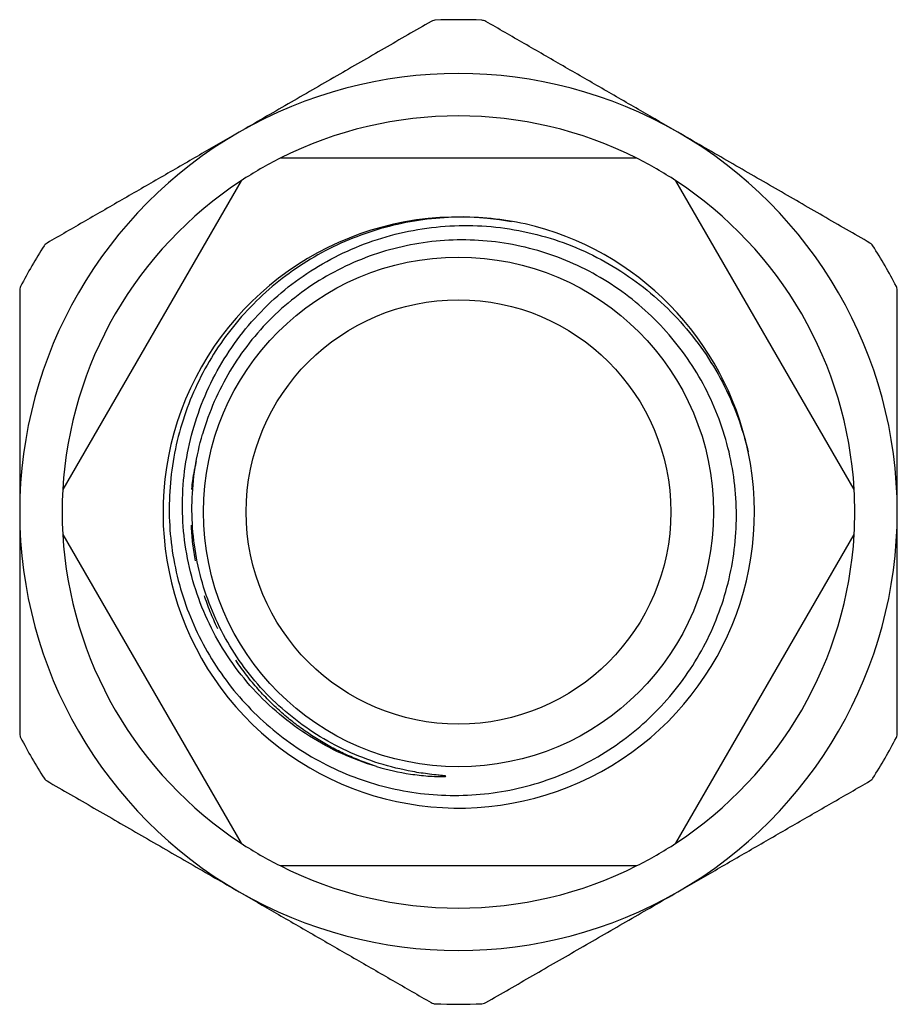
# Model space of a CAD drawing. Extents: x 46 to 348, y 100 to 240.
# Drawn here: x 214 to 245, y 202 to 236 of the extents above; entities that cross this region are included whole.
import ezdxf

# ---------------------------------------------------------------- set-up
doc = ezdxf.new("R2010")
doc.units = 0
doc.linetypes.add('PHANTOM', pattern=[12.7, 6.35, -1.27, 1.27, -1.27, 1.27, -1.27])
doc.layers.get('0').update_dxf_attribs({"linetype": 'CONTINUOUS'})

msp = doc.modelspace()

# ---------------------------------------------------------------- linework, layer by layer
at = {"color": 7, "linetype": 'CONTINUOUS'}
for p, q in [((235.753, 231.412), (223.144, 231.412)), ((221.775, 230.622), (215.471, 219.702)), ((243.426, 219.702), (237.121, 230.622)), ((215.471, 218.122), (221.775, 207.202)), ((237.121, 207.202), (243.426, 218.122)), ((223.144, 206.412), (235.753, 206.412))]:
    msp.add_line(p, q, dxfattribs=at)
for radius in [9.007, 7.5]:
    msp.add_circle((229.448, 218.912), radius, dxfattribs=at)
for centre, radius, start, end in [((229.448, 218.912), 17.4, 87.266, 92.734), ((229.448, 218.912), 15.5, 60, 120), ((229.448, 218.912), 14, 63.2345, 116.7655), ((229.448, 218.912), 15.5, 120, 180), ((229.448, 218.912), 15.5, 0, 60), ((229.448, 218.912), 14, 116.7655, 123.2345), ((229.448, 218.912), 14, 56.7655, 63.2345), ((229.448, 218.912), 14, 123.2345, 176.7655), ((229.448, 218.912), 14, 3.2345, 56.7655), ((229.457, 218.893), 10.446, 79.7521, 11.8728), ((229.448, 218.912), 10.45, 11.7625, 76.9892), ((229.448, 218.912), 17.4, 147.266, 152.734), ((229.448, 218.912), 17.4, 27.266, 32.734), ((229.448, 218.912), 14, 176.7655, 183.2345), ((229.448, 218.912), 14, 356.7655, 3.2345), ((229.448, 218.912), 15.5, 180, 240), ((229.448, 218.912), 15.5, 300, 0), ((229.448, 218.912), 14, 183.2345, 236.7655), ((229.448, 218.912), 14, 303.2345, 356.7655), ((229.448, 218.912), 17.4, 207.266, 212.734), ((229.448, 218.912), 17.4, 327.266, 332.734), ((229.448, 218.912), 14, 236.7655, 243.2345), ((229.448, 218.912), 14, 296.7655, 303.2345), ((229.448, 218.912), 14, 243.2345, 296.7655), ((229.448, 218.912), 15.5, 240, 300), ((229.448, 218.912), 17.4, 267.266, 272.734)]:
    msp.add_arc(centre, radius, start, end, dxfattribs=at)
for points, knots in [([(228.483, 236.252), (227.931, 235.934), (226.828, 235.297), (225.14, 234.322), (223.429, 233.334), (222.275, 232.668), (221.698, 232.335)], [0, 0, 0, 0, 0.248086, 0.496132, 0.74808, 1, 1, 1, 1]), ([(228.618, 236.292), (228.588, 236.288), (228.54, 236.282), (228.498, 236.26), (228.483, 236.252)], [0, 0, 0, 0, 0.628078, 1, 1, 1, 1]), ([(230.414, 236.252), (230.387, 236.265), (230.344, 236.286), (230.296, 236.29), (230.278, 236.292)], [0, 0, 0, 0, 0.628232, 1, 1, 1, 1]), ([(237.198, 232.335), (236.761, 232.588), (235.863, 233.106), (234.51, 233.888), (233.136, 234.68), (231.769, 235.47), (230.866, 235.991), (230.414, 236.252)], [0, 0, 0, 0, 0.190995, 0.392174, 0.593369, 0.796675, 1, 1, 1, 1]), ([(221.698, 232.335), (221.261, 232.083), (220.363, 231.564), (219.01, 230.783), (217.636, 229.99), (216.269, 229.201), (215.366, 228.679), (214.914, 228.418)], [0, 0, 0, 0, 0.190995, 0.392174, 0.593369, 0.796675, 1, 1, 1, 1]), ([(243.983, 228.418), (243.431, 228.737), (242.328, 229.373), (240.64, 230.348), (238.929, 231.336), (237.775, 232.002), (237.198, 232.335)], [0, 0, 0, 0, 0.248086, 0.496132, 0.74808, 1, 1, 1, 1]), ([(231.801, 229.093), (231.006, 229.267), (230.205, 229.345), (228.997, 229.324), (228.59, 229.293), (227.787, 229.184), (227.391, 229.107), (226.612, 228.908), (226.229, 228.786), (225.475, 228.497), (225.102, 228.329), (224.029, 227.766), (223.366, 227.313), (222.452, 226.517), (222.16, 226.23), (221.619, 225.632), (221.367, 225.319), (220.902, 224.665), (220.688, 224.324), (220.299, 223.614), (220.124, 223.245), (219.673, 222.123), (219.461, 221.348), (219.282, 220.145), (219.246, 219.739), (219.222, 218.935), (219.233, 218.533), (219.304, 217.733), (219.363, 217.334), (219.531, 216.538), (219.638, 216.147), (219.896, 215.386), (220.048, 215.014), (220.394, 214.288), (220.59, 213.933), (221.244, 212.903), (221.752, 212.281), (222.622, 211.443), (222.932, 211.177), (223.578, 210.688), (223.913, 210.465), (224.607, 210.06), (224.965, 209.878), (225.705, 209.558), (226.09, 209.418), (227.254, 209.075), (228.045, 208.941), (229.257, 208.886), (229.666, 208.892), (230.471, 208.952), (230.869, 209.007), (231.657, 209.163), (232.047, 209.265), (232.818, 209.518), (233.197, 209.668), (233.93, 210.011), (234.286, 210.205), (234.976, 210.637), (235.305, 210.873), (235.929, 211.381), (236.225, 211.653), (236.783, 212.233), (237.046, 212.542), (237.777, 213.517), (238.176, 214.214), (238.646, 215.329), (238.782, 215.715), (239.002, 216.494), (239.173, 217.28), (239.247, 218.081), (239.273, 218.89), (239.26, 219.299), (239.148, 220.503), (238.976, 221.287), (238.569, 222.437), (238.409, 222.81), (238.049, 223.529), (237.847, 223.876), (237.4, 224.545), (237.153, 224.869), (236.622, 225.483), (236.34, 225.77), (235.743, 226.308), (235.428, 226.558), (234.766, 227.02), (234.417, 227.233), (233.344, 227.797), (232.594, 228.079), (231.413, 228.36), (231.01, 228.429), (230.209, 228.515), (229.808, 228.533), (229.006, 228.518), (228.604, 228.486), (227.801, 228.369), (227.403, 228.285), (226.627, 228.071), (226.248, 227.939), (225.505, 227.629), (225.14, 227.449), (224.084, 226.842), (223.445, 226.356), (222.581, 225.507), (222.308, 225.202), (221.809, 224.566), (221.582, 224.235), (221.17, 223.545), (220.985, 223.187), (220.661, 222.443), (220.522, 222.059), (220.409, 221.667)], [0, 0, 0, 0, 0.03125, 0.03125, 0.046875, 0.046875, 0.0625, 0.0625, 0.078125, 0.078125, 0.09375, 0.09375, 0.125, 0.125, 0.140625, 0.140625, 0.15625, 0.15625, 0.171875, 0.171875, 0.1875, 0.1875, 0.21875, 0.21875, 0.234375, 0.234375, 0.25, 0.25, 0.265625, 0.265625, 0.28125, 0.28125, 0.296875, 0.296875, 0.3125, 0.3125, 0.34375, 0.34375, 0.359375, 0.359375, 0.375, 0.375, 0.390625, 0.390625, 0.40625, 0.40625, 0.4375, 0.4375, 0.453125, 0.453125, 0.46875, 0.46875, 0.484375, 0.484375, 0.5, 0.5, 0.515625, 0.515625, 0.53125, 0.53125, 0.546875, 0.546875, 0.5625, 0.5625, 0.59375, 0.59375, 0.609375, 0.609375, 0.625, 0.640625, 0.640625, 0.65625, 0.65625, 0.6875, 0.6875, 0.703125, 0.703125, 0.71875, 0.71875, 0.734375, 0.734375, 0.75, 0.75, 0.765625, 0.765625, 0.78125, 0.78125, 0.8125, 0.8125, 0.828125, 0.828125, 0.84375, 0.84375, 0.859375, 0.859375, 0.875, 0.875, 0.890625, 0.890625, 0.90625, 0.90625, 0.9375, 0.9375, 0.953125, 0.953125, 0.96875, 0.96875, 0.984375, 0.984375, 1, 1, 1, 1]), ([(226.551, 209.917), (225.708, 210.165), (224.92, 210.524), (223.815, 211.222), (223.459, 211.482), (222.794, 212.042), (222.482, 212.342), (221.9, 212.984), (221.628, 213.328), (221.134, 214.05), (220.914, 214.424), (220.526, 215.198), (220.358, 215.597), (220.075, 216.422), (219.961, 216.848), (219.794, 217.7), (219.74, 218.129), (219.689, 218.994), (219.693, 219.433), (219.791, 220.741), (219.969, 221.588), (220.404, 222.822), (220.578, 223.227), (220.972, 224), (221.193, 224.372), (221.685, 225.085), (221.956, 225.428), (222.543, 226.077), (222.855, 226.379), (223.515, 226.939), (223.863, 227.197), (224.596, 227.668), (224.981, 227.881), (226.161, 228.439), (226.984, 228.706), (228.71, 229.027), (229.574, 229.074), (230.873, 228.978), (231.31, 228.917), (232.163, 228.742), (232.581, 228.627), (233.399, 228.346), (233.8, 228.179), (234.582, 227.791), (234.963, 227.571), (235.685, 227.09), (236.03, 226.828), (236.686, 226.261), (236.999, 225.954), (237.876, 224.978), (238.369, 224.267), (238.972, 223.111), (239.151, 222.708), (239.454, 221.888), (239.58, 221.469), (239.679, 221.042)], [0, 0, 0, 0, 0.0625, 0.0625, 0.09375, 0.09375, 0.125, 0.125, 0.15625, 0.15625, 0.1875, 0.1875, 0.21875, 0.21875, 0.25, 0.25, 0.28125, 0.28125, 0.3125, 0.3125, 0.375, 0.375, 0.40625, 0.40625, 0.4375, 0.4375, 0.46875, 0.46875, 0.5, 0.5, 0.53125, 0.53125, 0.5625, 0.5625, 0.625, 0.625, 0.6875, 0.6875, 0.71875, 0.71875, 0.75, 0.75, 0.78125, 0.78125, 0.8125, 0.8125, 0.84375, 0.84375, 0.875, 0.875, 0.9375, 0.9375, 0.96875, 0.96875, 1, 1, 1, 1]), ([(214.914, 228.418), (214.889, 228.401), (214.85, 228.375), (214.822, 228.335), (214.812, 228.321)], [0, 0, 0, 0, 0.628228, 1, 1, 1, 1]), ([(244.085, 228.321), (244.067, 228.345), (244.037, 228.384), (243.998, 228.409), (243.983, 228.418)], [0, 0, 0, 0, 0.627814, 1, 1, 1, 1]), ([(213.982, 226.883), (213.97, 226.855), (213.951, 226.81), (213.949, 226.763), (213.948, 226.746)], [0, 0, 0, 0, 0.627901, 1, 1, 1, 1]), ([(213.948, 226.746), (213.948, 225.941), (213.948, 224.733), (213.948, 223.097), (213.948, 221.785), (213.948, 220.389), (213.948, 219.405), (213.948, 218.912)], [0, 0, 0, 0, 0.312982, 0.47031, 0.627631, 0.813549, 1, 1, 1, 1]), ([(244.948, 226.746), (244.946, 226.775), (244.943, 226.823), (244.923, 226.867), (244.915, 226.883)], [0, 0, 0, 0, 0.628439, 1, 1, 1, 1]), ([(244.948, 218.912), (244.948, 219.403), (244.948, 220.387), (244.948, 221.781), (244.948, 223.09), (244.948, 224.726), (244.948, 225.937), (244.948, 226.746)], [0, 0, 0, 0, 0.185912, 0.37237, 0.528836, 0.685309, 1, 1, 1, 1]), ([(226.551, 209.917), (226.945, 209.801), (227.348, 209.711), (227.957, 209.62), (228.161, 209.596), (228.469, 209.573), (228.571, 209.568), (228.725, 209.563), (228.776, 209.562), (228.878, 209.562), (228.93, 209.562), (228.986, 209.568), (228.992, 209.569), (229, 209.571), (229.003, 209.573), (229, 209.576), (228.997, 209.577), (228.983, 209.581), (228.97, 209.583), (228.933, 209.588), (228.908, 209.591), (228.832, 209.599), (228.782, 209.604), (228.63, 209.621), (228.529, 209.632), (228.227, 209.67), (228.026, 209.7), (227.426, 209.809), (227.031, 209.906), (225.867, 210.273), (225.125, 210.615), (223.748, 211.483), (223.118, 212.004), (222.008, 213.194), (221.532, 213.859), (220.764, 215.292), (220.474, 216.058), (220.099, 217.64), (220.015, 218.454), (220.047, 219.673), (220.083, 220.079), (220.208, 220.881), (220.296, 221.277), (220.409, 221.667)], [0, 0, 0, 0, 0.0625, 0.0625, 0.09375, 0.09375, 0.109375, 0.109375, 0.117187, 0.117187, 0.125, 0.125, 0.125977, 0.125977, 0.126465, 0.126465, 0.126953, 0.126953, 0.128906, 0.128906, 0.132812, 0.132812, 0.140625, 0.140625, 0.15625, 0.15625, 0.1875, 0.1875, 0.25, 0.25, 0.375, 0.375, 0.5, 0.5, 0.625, 0.625, 0.75, 0.75, 0.875, 0.875, 0.9375, 0.9375, 1, 1, 1, 1]), ([(213.948, 218.912), (213.948, 218.406), (213.948, 217.393), (213.948, 215.873), (213.948, 214.357), (213.948, 212.753), (213.948, 211.667), (213.948, 211.078)], [0, 0, 0, 0, 0.191512, 0.383031, 0.576711, 0.770407, 1, 1, 1, 1]), ([(244.948, 211.078), (244.948, 211.667), (244.948, 212.748), (244.948, 214.341), (244.948, 215.851), (244.948, 217.376), (244.948, 218.4), (244.948, 218.912)], [0, 0, 0, 0, 0.229593, 0.421196, 0.612784, 0.806396, 1, 1, 1, 1]), ([(213.948, 211.078), (213.951, 211.048), (213.954, 211.001), (213.974, 210.957), (213.982, 210.94)], [0, 0, 0, 0, 0.628439, 1, 1, 1, 1]), ([(244.915, 210.94), (244.927, 210.969), (244.946, 211.013), (244.948, 211.06), (244.948, 211.078)], [0, 0, 0, 0, 0.627901, 1, 1, 1, 1]), ([(214.812, 209.503), (214.83, 209.479), (214.86, 209.44), (214.899, 209.415), (214.914, 209.405)], [0, 0, 0, 0, 0.627814, 1, 1, 1, 1]), ([(243.983, 209.405), (244.007, 209.422), (244.047, 209.449), (244.075, 209.488), (244.085, 209.503)], [0, 0, 0, 0, 0.628228, 1, 1, 1, 1]), ([(214.914, 209.405), (215.466, 209.087), (216.568, 208.45), (218.257, 207.475), (219.968, 206.487), (221.122, 205.821), (221.698, 205.488)], [0, 0, 0, 0, 0.248086, 0.496132, 0.74808, 1, 1, 1, 1]), ([(237.198, 205.488), (237.636, 205.741), (238.533, 206.259), (239.887, 207.041), (241.26, 207.834), (242.628, 208.623), (243.531, 209.144), (243.983, 209.405)], [0, 0, 0, 0, 0.190995, 0.392174, 0.593369, 0.796675, 1, 1, 1, 1]), ([(221.698, 205.488), (222.136, 205.236), (223.033, 204.718), (224.387, 203.936), (225.76, 203.143), (227.128, 202.354), (228.031, 201.832), (228.483, 201.571)], [0, 0, 0, 0, 0.190995, 0.392174, 0.593369, 0.796675, 1, 1, 1, 1]), ([(230.414, 201.571), (230.966, 201.89), (232.068, 202.527), (233.757, 203.501), (235.468, 204.489), (236.622, 205.155), (237.198, 205.488)], [0, 0, 0, 0, 0.248086, 0.496132, 0.74808, 1, 1, 1, 1]), ([(228.483, 201.571), (228.51, 201.558), (228.552, 201.538), (228.601, 201.533), (228.618, 201.532)], [0, 0, 0, 0, 0.628232, 1, 1, 1, 1]), ([(230.278, 201.532), (230.309, 201.535), (230.357, 201.542), (230.399, 201.563), (230.414, 201.571)], [0, 0, 0, 0, 0.628078, 1, 1, 1, 1])]:
    msp.add_open_spline(points, degree=3, knots=knots, dxfattribs=at)
at = {"color": 8, "linetype": 'PHANTOM'}
msp.add_open_spline([(226.551, 209.917), (226.201, 210.043), (225.509, 210.292), (224.537, 210.815), (223.626, 211.44), (222.754, 212.207), (221.947, 213.118), (221.243, 214.167), (220.685, 215.3), (220.287, 216.487), (220.049, 217.695), (219.978, 218.904), (220.021, 219.908), (220.146, 220.496), (220.188, 220.692)], degree=3, knots=[0, 0, 0, 0, 0.0814524, 0.1609462, 0.2411935, 0.3233025, 0.4147999, 0.5071165, 0.5994332, 0.6909306, 0.7808326, 0.868443, 0.9560534, 1, 1, 1, 1], dxfattribs=at)

doc.saveas('drawing.dxf')
